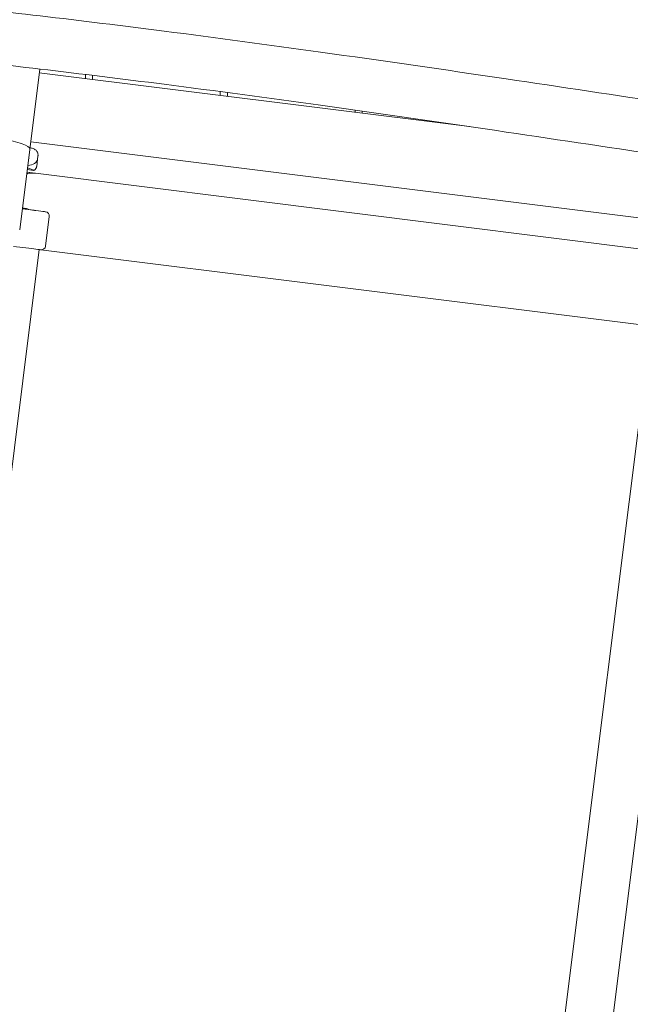
# Model space of a CAD drawing. Units: millimetres. Extents: x -10132 to 10924, y -6264 to 5679.
# Drawn here: x -5632 to -5202, y -1746 to -1052 of the extents above; entities that cross this region are included whole.
import ezdxf

# ---------------------------------------------------------------- set-up
doc = ezdxf.new("R2010")
doc.units = ezdxf.units.MM
doc.header["$LTSCALE"] = 20
doc.layers.add('2d', color=230, linetype='Continuous')

msp = doc.modelspace()

# ---------------------------------------------------------------- linework, layer by layer
at = {"layer": '2d', "lineweight": 0}
for p, q in [((-5632.31, -1200.53), (-5618.15, -1087.22)), ((-5315.49, -1127.76), (-5618.48, -1089.89)), ((-5586, -1091.05), (-5586, -1093.95)), ((-5581, -1091.66), (-5581, -1094.57)), ((-5491, -1103.11), (-5491, -1105.82)), ((-5486, -1103.77), (-5486, -1106.45)), ((-5396, -1117.7), (-5396, -1116.14)), ((-5391, -1116.85), (-5391, -1118.32)), ((-5163.15, -1196.24), (-5624.56, -1138.56)), ((-5620.34, -1155.85), (-5619.41, -1148.37)), ((-5621.28, -1160.6), (-5627.23, -1159.86)), ((-5622.25, -1158.56), (-5626.99, -1157.97)), ((-5621.27, -1160.6), (-5171.77, -1216.79)), ((-5628.55, -1185.38), (-5630.39, -1185.15)), ((-5611.47, -1191.04), (-5614.08, -1211.88)), ((-6011.99, -4361.69), (-5618.57, -1214.34)), ((-5617.41, -1214.48), (-5188.77, -1268.06)), ((-5187.62, -1268.21), (-5581.04, -4415.56)), ((-5547.6, -4419.74), (-5154.18, -1272.39))]:
    msp.add_line(p, q, dxfattribs=at)
for centre, radius, start, end in [((-5630.61, -1192.68), 8, 53.91994, 62.51085), ((-5614.45, -1190.67), 3, 352.87498, 82.87498), ((-5617.05, -1211.5), 3, 262.87498, 352.87498)]:
    msp.add_arc(centre, radius, start, end, dxfattribs=at)
for centre, major_axis, ratio, start_param, end_param in [((-5645.02, -1141), (-19.85, 2.48), 0.210915, -3.141593, -1.570796), ((-5630.8, -1159.07), (-9.9, 1.24), 0.291858, -2.57501, -1.945012), ((-5629.62, -1149.63), (9.9, -1.24), 0.545956, -1.196581, 0), ((-5621.43, -1161.86), (-5.95, 0.74), 0.210915, -1.569202, 0), ((-5621.43, -1161.86), (-5.95, 0.74), 0.210915, -1.570796, -1.569203), ((-5631.94, -1185.46), (10.92, -1.36), 0, -0.638434, 0.98417)]:
    msp.add_ellipse(centre, major_axis=major_axis, ratio=ratio, start_param=start_param, end_param=end_param, dxfattribs=at)
at = {"layer": '2d', "lineweight": 0, "extrusion": (0, 0, -1)}
for centre, major_axis, ratio, start_param, end_param in [((-5629.55, -1148.86), (4.61, -0.58), 0.545963, 0.331416, 0.331498), ((-5629.62, -1149.6), (9.9, -1.24), 0.545956, -0.22269, -0.222587), ((-5620.65, -1158.33), (-1.49, -11.9), 0.000009, -2.565731, -2.562396), ((-5629.62, -1149.63), (9.9, -1.24), 0.545956, 0, 1.196581), ((-5630.25, -1154.61), (9.9, -1.24), 0.545956, 0, 0.566583), ((-5631.88, -1184.96), (4.96, -0.62), 0, 0.269209, 1.266104), ((-5631.94, -1185.46), (-10.92, 1.36), 0, -2.503159, -1.707586), ((-5631.88, -1184.96), (4.96, -0.62), 0, 0, 0.269209), ((-5631.94, -1185.46), (17.86, -2.23), 0, -1.225704, 0), ((-5635.29, -1212.25), (-17.86, 2.23), 0, -2.503159, -1.487366), ((-5635.29, -1212.25), (17.86, -2.23), 0, 0, 0.638434)]:
    msp.add_ellipse(centre, major_axis=major_axis, ratio=ratio, start_param=start_param, end_param=end_param, dxfattribs=at)
at = {"layer": '2d', "lineweight": 0}
for points, knots in [([(-4750.53, -1172.73), (-4753.83, -1172.28), (-4757.13, -1171.83), (-4770.34, -1170.02), (-4780.24, -1168.66), (-4819.86, -1163.2), (-4849.56, -1159.06), (-4913.68, -1150.03), (-4948.09, -1145.11), (-5014.51, -1135.44), (-5046.52, -1130.69), (-5110.23, -1121.13), (-5141.92, -1116.33), (-5212.31, -1105.7), (-5251.01, -1099.87), (-5333.26, -1087.69), (-5376.82, -1081.37), (-5457.11, -1070.17), (-5493.82, -1065.23), (-5559.67, -1056.81), (-5588.79, -1053.24), (-5645.45, -1046.59), (-5672.98, -1043.49), (-5727.99, -1037.56), (-5755.48, -1034.74), (-5810.11, -1029.42), (-5837.25, -1026.91), (-5871.92, -1023.89), (-5879.44, -1023.24), (-5886.96, -1022.61)], [0, 0, 0, 0, 10.000001, 10.000001, 40.000015, 40.000015, 130.000486, 130.000486, 234.280216, 234.280216, 331.370598, 331.370598, 427.536573, 427.536573, 544.932195, 544.932195, 676.993582, 676.993582, 788.125039, 788.125039, 876.151109, 876.151109, 959.257253, 959.257253, 1042.155367, 1042.155367, 1123.912743, 1123.912743, 1146.561438, 1146.561438, 1146.561438, 1146.561438]), ([(-4750.53, -1210.15), (-4753.83, -1209.7), (-4757.13, -1209.25), (-4770.34, -1207.44), (-4780.24, -1206.08), (-4819.86, -1200.62), (-4849.56, -1196.49), (-4913.68, -1187.45), (-4948.09, -1182.53), (-5014.51, -1172.86), (-5046.52, -1168.11), (-5110.23, -1158.56), (-5141.92, -1153.76), (-5212.31, -1143.12), (-5251.01, -1137.29), (-5333.26, -1125.11), (-5376.82, -1118.79), (-5457.11, -1107.6), (-5493.82, -1102.65), (-5559.67, -1094.24), (-5588.79, -1090.67), (-5645.45, -1084.01), (-5672.98, -1080.91), (-5727.99, -1074.99), (-5755.48, -1072.17), (-5810.11, -1066.84), (-5837.25, -1064.33), (-5871.92, -1061.31), (-5879.44, -1060.67), (-5886.96, -1060.04)], [0, 0, 0, 0, 10.000001, 10.000001, 40.000015, 40.000015, 130.000486, 130.000486, 234.280216, 234.280216, 331.370598, 331.370598, 427.536573, 427.536573, 544.932195, 544.932195, 676.993582, 676.993582, 788.125039, 788.125039, 876.151109, 876.151109, 959.257253, 959.257253, 1042.155367, 1042.155367, 1123.912743, 1123.912743, 1146.561438, 1146.561438, 1146.561438, 1146.561438]), ([(-5625.08, -1142.68), (-5624.74, -1142.74), (-5624.41, -1142.8), (-5623.28, -1143.05), (-5622.52, -1143.29), (-5621.46, -1143.89), (-5621.11, -1144.14), (-5620.29, -1144.92), (-5619.88, -1145.52), (-5619.44, -1146.73), (-5619.35, -1147.31), (-5619.37, -1148.03), (-5619.39, -1148.19), (-5619.41, -1148.35)], [1.37297, 1.37297, 1.37297, 1.37297, 2.575796, 2.575796, 5.554628, 5.554628, 7.104871, 7.104871, 9.573374, 9.573374, 11.566639, 11.566639, 12.126904, 12.126904, 12.126904, 12.126904])]:
    msp.add_open_spline(points, degree=3, knots=knots, dxfattribs=at)

doc.saveas('drawing.dxf')
